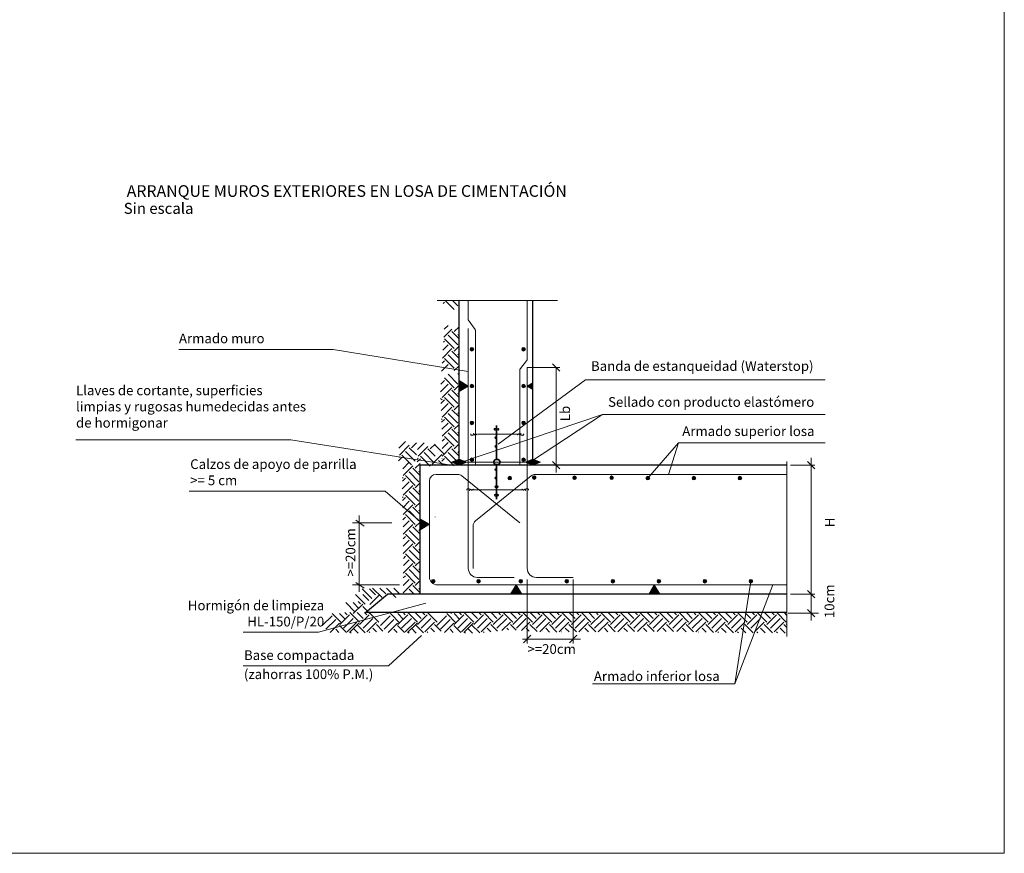
# Model space of a CAD drawing. Units: metres. Extents: x 67 to 255, y 157 to 196.
# Drawn here: x 172 to 180, y 162 to 168 of the extents above; entities that cross this region are included whole.
import ezdxf
from ezdxf.enums import TextEntityAlignment as Align

# ---------------------------------------------------------------- set-up
doc = ezdxf.new("R2010")
doc.units = ezdxf.units.M
doc.header["$MEASUREMENT"] = 0
doc.linetypes.add('TRAZOS', pattern=[19.05, 12.7, -6.35])
doc.layers.add('0_GEOMETRIA', color=7, linetype='Continuous')
for name, color, linetype, lineweight in [('2_ARMADOS', 1, 'Continuous', 0), ('2_ARMADOS-ACOTACION', 6, 'Continuous', 0), ('2_ARMADOS-CORTE', 252, 'TRAZOS', 0), ('2_ARMADOS-JUNTAS', 4, 'Continuous', 0), ('2_ARMADOS-TEXTO', 7, 'Continuous', 0), ('2_ARMADOS-TRAMAS', 9, 'Continuous', 0), ('GEN_TEXTO', 7, 'Continuous', 0)]:
    doc.layers.add(name, color=color, linetype=linetype, lineweight=lineweight)
doc.layers.add('VG', color=11, linetype='Continuous', lineweight=0, plot=False)
doc.styles.add('ARIAL', font='arial.ttf')

msp = doc.modelspace()

# ---------------------------------------------------------------- hatches: boundary and pattern name
at = {"layer": '2_ARMADOS'}
h = msp.add_hatch(color=256, dxfattribs=at)
edge = h.paths.add_edge_path()
edge.add_arc((175.5003, 165.4657), 0.0142, 0, 360)
h = msp.add_hatch(color=256, dxfattribs=at)
edge = h.paths.add_edge_path()
edge.add_arc((175.8986, 165.4657), 0.0142, 0, 360)
for points in [[(175.4008, 165.1386), (175.4008, 165.2239), (175.4719, 165.1812)], [(175.9698, 165.1556), (175.9698, 165.2068), (175.9271, 165.1812)], [(175.1008, 164.0701), (175.1008, 164.1555), (175.1719, 164.1128)], [(175.8844, 163.5738), (175.7991, 163.5738), (175.8417, 163.6449)], [(176.9513, 163.5738), (176.866, 163.5738), (176.9086, 163.6449)]]:
    msp.add_hatch(color=256, dxfattribs=at).paths.add_polyline_path(points)
h = msp.add_hatch(color=256, dxfattribs=at)
edge = h.paths.add_edge_path()
edge.add_arc((175.5003, 165.1812), 0.0142, 0, 360)
h = msp.add_hatch(color=256, dxfattribs=at)
edge = h.paths.add_edge_path()
edge.add_arc((175.8986, 165.1812), 0.0142, 0, 360)
h = msp.add_hatch(color=256, dxfattribs=at)
edge = h.paths.add_edge_path()
edge.add_arc((175.5003, 164.8967), 0.0142, 0, 360)
h = msp.add_hatch(color=256, dxfattribs=at)
edge = h.paths.add_edge_path()
edge.add_arc((175.8986, 164.8967), 0.0142, 0, 360)
h = msp.add_hatch(color=256, dxfattribs=at)
edge = h.paths.add_edge_path()
edge.add_arc((175.5003, 164.6122), 0.0142, 0, 360)
h = msp.add_hatch(color=256, dxfattribs=at)
edge = h.paths.add_edge_path()
edge.add_arc((175.8986, 164.6122), 0.0142, 0, 360)
h = msp.add_hatch(color=256, dxfattribs=at)
edge = h.paths.add_edge_path()
edge.add_arc((175.792, 164.47), 0.0142, 0, 360)
h = msp.add_hatch(color=256, dxfattribs=at)
edge = h.paths.add_edge_path()
edge.add_arc((175.9812, 164.4736), 0.0142, 0, 360)
h = msp.add_hatch(color=256, dxfattribs=at)
edge = h.paths.add_edge_path()
edge.add_arc((176.293, 164.473), 0.0142, 0, 360)
h = msp.add_hatch(color=256, dxfattribs=at)
edge = h.paths.add_edge_path()
edge.add_arc((176.5792, 164.473), 0.0142, 0, 360)
h = msp.add_hatch(color=256, dxfattribs=at)
edge = h.paths.add_edge_path()
edge.add_arc((176.8588, 164.47), 0.0142, 0, 360)
h = msp.add_hatch(color=256, dxfattribs=at)
edge = h.paths.add_edge_path()
edge.add_arc((177.2145, 164.47), 0.0142, 0, 360)
h = msp.add_hatch(color=256, dxfattribs=at)
edge = h.paths.add_edge_path()
edge.add_arc((177.5701, 164.47), 0.0142, 0, 360)
h = msp.add_hatch(color=256, dxfattribs=at)
edge = h.paths.add_edge_path()
edge.add_arc((175.2015, 163.6734), 0.0142, 0, 360)
h = msp.add_hatch(color=256, dxfattribs=at)
edge = h.paths.add_edge_path()
edge.add_arc((175.5515, 163.6734), 0.0142, 0, 360)
h = msp.add_hatch(color=256, dxfattribs=at)
edge = h.paths.add_edge_path()
edge.add_arc((175.8773, 163.6734), 0.0142, 0, 360)
h = msp.add_hatch(color=256, dxfattribs=at)
edge = h.paths.add_edge_path()
edge.add_arc((176.2329, 163.6734), 0.0142, 0, 360)
h = msp.add_hatch(color=256, dxfattribs=at)
edge = h.paths.add_edge_path()
edge.add_arc((176.5886, 163.6734), 0.0142, 0, 360)
h = msp.add_hatch(color=256, dxfattribs=at)
edge = h.paths.add_edge_path()
edge.add_arc((176.9442, 163.6734), 0.0142, 0, 360)
h = msp.add_hatch(color=256, dxfattribs=at)
edge = h.paths.add_edge_path()
edge.add_arc((177.2998, 163.6734), 0.0142, 0, 360)
h = msp.add_hatch(color=256, dxfattribs=at)
edge = h.paths.add_edge_path()
edge.add_arc((177.6554, 163.6734), 0.0142, 0, 360)
at = {"layer": '2_ARMADOS-JUNTAS'}
for points in [[(175.4007, 164.5695), (175.3414, 164.5933), (175.4007, 164.6171)], [(175.4601, 164.5933), (175.4007, 164.5696), (175.4007, 164.6171)], [(175.9698, 164.5696), (175.9104, 164.5933), (175.9698, 164.6171)], [(176.0292, 164.5933), (175.9698, 164.5696), (175.9698, 164.6171)]]:
    msp.add_hatch(color=150, dxfattribs=at).paths.add_polyline_path(points)

# ---------------------------------------------------------------- linework, layer by layer
at = {"layer": '0_GEOMETRIA'}
for p, q in [((175.4009, 164.5696), (175.4008, 165.8425)), ((175.9698, 164.5696), (175.9698, 165.8425)), ((175.1008, 163.5738), (175.1008, 164.5696)), ((177.9328, 164.5696), (175.1008, 164.5696)), ((174.6788, 163.4315), (174.8467, 163.5738)), ((177.9328, 163.5738), (174.8467, 163.5738)), ((177.9328, 163.4315), (174.6788, 163.4315))]:
    msp.add_line(p, q, dxfattribs=at)
at = {"layer": '2_ARMADOS'}
for p, q in [((175.4719, 165.6933), (175.4719, 165.8425)), ((175.9271, 165.3917), (175.9271, 165.8425)), ((175.4719, 163.773), (175.4719, 165.6251)), ((175.5288, 164.5696), (175.5288, 165.6024)), ((175.8748, 165.3164), (175.9225, 165.3761)), ((175.8702, 164.5696), (175.8702, 165.3008)), ((175.9271, 163.7735), (175.9271, 165.3235)), ((175.1722, 163.7048), (175.1722, 164.4484)), ((175.8275, 163.7018), (175.543, 163.7018)), ((176.2827, 163.7024), (175.9982, 163.7024)), ((177.9328, 163.6449), (175.2321, 163.6449))]:
    msp.add_line(p, q, dxfattribs=at)
msp.add_lwpolyline([(175.4719, 165.6933), (175.5242, 165.6179)], dxfattribs=at)
for points in [[(175.871, 164.1247), (175.4224, 164.4873, 0.171631), (175.391, 164.4984), (175.2222, 164.4984)], [(175.5093, 163.7725), (175.5093, 164.1008, -0.226482), (175.5279, 164.1397), (175.9578, 164.4873, -0.171631), (175.9893, 164.4984), (177.9328, 164.4984)]]:
    msp.add_lwpolyline(points, format="xyb", dxfattribs=at)
for centre in [(175.5003, 165.4657), (175.8986, 165.4657), (175.5003, 165.1812), (175.8986, 165.1812), (175.5003, 164.8967), (175.8986, 164.8967), (175.5003, 164.6122), (175.8986, 164.6122), (175.792, 164.47), (175.9812, 164.4736), (176.293, 164.473), (176.5792, 164.473), (176.8588, 164.47), (177.2145, 164.47), (177.5701, 164.47), (175.2015, 163.6734), (175.5515, 163.6734), (175.8773, 163.6734), (176.2329, 163.6734), (176.5886, 163.6734), (176.9442, 163.6734), (177.2998, 163.6734), (177.6554, 163.6734)]:
    msp.add_circle(centre, 0.0142, dxfattribs=at)
for centre, radius, start, end in [((175.5003, 165.6024), 0.0285, 0, 33.1785), ((175.8986, 165.3917), 0.0285, 326.82149, 359.99998), ((175.8986, 165.3008), 0.0285, 146.82147, 180.00002), ((175.2222, 164.4484), 0.05, 90, 180), ((175.543, 163.773), 0.0711, 180.00002, 270), ((175.9982, 163.7735), 0.0711, 180.00002, 270), ((175.2321, 163.7048), 0.0599, 180, 270)]:
    msp.add_arc(centre, radius, start, end, dxfattribs=at)
at = {"layer": '2_ARMADOS-ACOTACION'}
for p, q in [((176.1787, 165.295), (176.1218, 165.3519)), ((176.1787, 165.3235), (175.9271, 165.3235)), ((176.1503, 164.5127), (176.1503, 165.3235)), ((176.1787, 164.5411), (176.1218, 164.598)), ((178.1495, 164.5411), (178.0926, 164.598)), ((178.1211, 163.5169), (178.1211, 164.6265)), ((177.9613, 164.5696), (178.1495, 164.5696)), ((174.6029, 164.1438), (174.6677, 164.0986)), ((174.6302, 164.1802), (174.6302, 163.5908)), ((174.8809, 164.1247), (174.5766, 164.1247)), ((175.9271, 163.6875), (175.9271, 163.1916)), ((176.2827, 163.6875), (176.2827, 163.1916)), ((174.9408, 163.6449), (174.5766, 163.6449)), ((174.6029, 163.664), (174.6677, 163.6188)), ((178.1495, 163.5453), (178.0926, 163.6022)), ((178.1211, 163.3698), (178.1211, 163.6259)), ((177.9613, 163.5738), (178.1495, 163.5738)), ((178.1495, 163.3983), (178.0926, 163.4552)), ((177.9417, 163.4267), (178.177, 163.4267)), ((175.8899, 163.2268), (176.3396, 163.2268)), ((175.8986, 163.1984), (175.9555, 163.2553)), ((176.2543, 163.1984), (176.3112, 163.2553))]:
    msp.add_line(p, q, dxfattribs=at)
at = {"layer": '2_ARMADOS-ACOTACION', "flags": 128}
for points in [[(175.4008, 165.1386), (175.4008, 165.2239), (175.4719, 165.1812)], [(175.9698, 165.1556), (175.9698, 165.2068), (175.9271, 165.1812)], [(175.1008, 164.0701), (175.1008, 164.1555), (175.1719, 164.1128)], [(175.8844, 163.5738), (175.7991, 163.5738), (175.8417, 163.6449)], [(176.9513, 163.5738), (176.866, 163.5738), (176.9086, 163.6449)]]:
    msp.add_lwpolyline(points, close=True, dxfattribs=at)
at = {"layer": '2_ARMADOS-CORTE', "ltscale": 0.2}
for p, q in [((176.1612, 165.8425), (175.2322, 165.8425)), ((177.9328, 164.598), (177.9328, 163.2466))]:
    msp.add_line(p, q, dxfattribs=at)
at = {"layer": '2_ARMADOS-JUNTAS'}
msp.add_line((175.9104, 164.5933), (175.4601, 164.5933), dxfattribs=at)
for points in [[(175.5409, 164.8083), (175.5364, 164.8084), (175.532, 164.8083), (175.5285, 164.8083), (175.5259, 164.8081), (175.5239, 164.8079), (175.5224, 164.8077), (175.5212, 164.8075), (175.52, 164.8072), (175.5189, 164.8068), (175.5179, 164.8065), (175.5169, 164.8061), (175.516, 164.8057), (175.5151, 164.8053), (175.5142, 164.8049), (175.5133, 164.8045), (175.5125, 164.804), (175.5117, 164.8036), (175.5108, 164.8031), (175.51, 164.8027), (175.5092, 164.8022), (175.5083, 164.8018), (175.5074, 164.8015), (175.5066, 164.8012), (175.5057, 164.8009), (175.5047, 164.8007), (175.5038, 164.8005), (175.5028, 164.8004), (175.5019, 164.8003), (175.5009, 164.8003), (175.5, 164.8003), (175.499, 164.8004), (175.4981, 164.8005), (175.4971, 164.8007), (175.4963, 164.8009), (175.4954, 164.8012), (175.4946, 164.8015), (175.4939, 164.8019), (175.4932, 164.8024), (175.4926, 164.8029), (175.4921, 164.8035), (175.4917, 164.8041), (175.4914, 164.8048), (175.4911, 164.8055), (175.4909, 164.8062), (175.4907, 164.807), (175.4907, 164.8078), (175.4906, 164.8086), (175.4907, 164.8094), (175.4907, 164.8102), (175.4909, 164.8109), (175.4911, 164.8117), (175.4914, 164.8124)], [(175.5099, 164.8146), (175.5109, 164.8139), (175.5115, 164.8135), (175.5119, 164.813), (175.5123, 164.8126), (175.5127, 164.8121), (175.513, 164.8117), (175.5133, 164.8112), (175.5136, 164.8108), (175.5139, 164.8103), (175.5141, 164.8099), (175.5143, 164.8094), (175.5146, 164.809), (175.5148, 164.8086), (175.515, 164.8082), (175.5153, 164.8078), (175.5156, 164.8074), (175.5159, 164.807), (175.5162, 164.8066), (175.5165, 164.8062), (175.5168, 164.8058), (175.5172, 164.8055), (175.5176, 164.8052), (175.518, 164.8049), (175.5184, 164.8047), (175.5188, 164.8046), (175.5192, 164.8045), (175.5196, 164.8045), (175.52, 164.8046), (175.5203, 164.8047), (175.5207, 164.8049), (175.5211, 164.8051), (175.5215, 164.8054), (175.5218, 164.8057), (175.5222, 164.806), (175.5225, 164.8063), (175.5228, 164.8067), (175.5231, 164.807), (175.5234, 164.8074), (175.5237, 164.8077), (175.524, 164.8081), (175.5242, 164.8084), (175.5245, 164.8088), (175.5247, 164.8091), (175.5249, 164.8094), (175.5252, 164.8097), (175.5254, 164.81), (175.5256, 164.8103), (175.5259, 164.8106), (175.5262, 164.8108), (175.5265, 164.8111), (175.5268, 164.8113), (175.5272, 164.8115), (175.5276, 164.8116), (175.5279, 164.8118), (175.5283, 164.8118), (175.5287, 164.8118), (175.5291, 164.8118), (175.5295, 164.8116), (175.5299, 164.8114), (175.5303, 164.8112), (175.5307, 164.8109), (175.5311, 164.8105), (175.5315, 164.8102), (175.5319, 164.8098), (175.5323, 164.8094), (175.5327, 164.809), (175.5331, 164.8086), (175.5335, 164.8082), (175.5339, 164.8078), (175.5344, 164.8075), (175.5348, 164.8071), (175.5353, 164.8068), (175.5358, 164.8065), (175.5363, 164.8063), (175.5368, 164.806), (175.5374, 164.8058), (175.538, 164.8056), (175.5387, 164.8054), (175.5394, 164.8051), (175.5402, 164.8049), (175.5411, 164.8046)], [(175.8806, 164.8146), (175.8795, 164.8139), (175.879, 164.8135), (175.8786, 164.8131), (175.8781, 164.8126), (175.8778, 164.8122), (175.8774, 164.8117), (175.8771, 164.8112), (175.8769, 164.8108), (175.8766, 164.8103), (175.8764, 164.8099), (175.8761, 164.8094), (175.8759, 164.809), (175.8757, 164.8086), (175.8754, 164.8082), (175.8752, 164.8078), (175.8749, 164.8074), (175.8746, 164.807), (175.8743, 164.8066), (175.874, 164.8062), (175.8736, 164.8059), (175.8733, 164.8055), (175.8729, 164.8052), (175.8725, 164.805), (175.8721, 164.8048), (175.8717, 164.8046), (175.8713, 164.8046), (175.8709, 164.8046), (175.8705, 164.8046), (175.8701, 164.8048), (175.8697, 164.8049), (175.8694, 164.8051), (175.869, 164.8054), (175.8687, 164.8057), (175.8683, 164.806), (175.868, 164.8063), (175.8677, 164.8067), (175.8674, 164.807), (175.8671, 164.8074), (175.8668, 164.8078), (175.8665, 164.8081), (175.8663, 164.8085), (175.866, 164.8088), (175.8658, 164.8091), (175.8656, 164.8095), (175.8653, 164.8098), (175.8651, 164.8101), (175.8648, 164.8103), (175.8646, 164.8106), (175.8643, 164.8109), (175.864, 164.8111), (175.8636, 164.8113), (175.8633, 164.8115), (175.8629, 164.8117), (175.8625, 164.8118), (175.8621, 164.8118), (175.8618, 164.8118), (175.8614, 164.8118), (175.861, 164.8116), (175.8606, 164.8114), (175.8602, 164.8112), (175.8598, 164.8109), (175.8594, 164.8105), (175.859, 164.8102), (175.8586, 164.8098), (175.8582, 164.8094), (175.8578, 164.809), (175.8574, 164.8086), (175.857, 164.8082), (175.8565, 164.8078), (175.8561, 164.8075), (175.8557, 164.8071), (175.8552, 164.8068), (175.8547, 164.8065), (175.8542, 164.8063), (175.8537, 164.806), (175.8531, 164.8058), (175.8525, 164.8056), (175.8518, 164.8054), (175.8511, 164.8052), (175.8503, 164.8049), (175.8494, 164.8046)], [(175.8495, 164.8084), (175.8541, 164.8084), (175.8585, 164.8084), (175.862, 164.8083), (175.8646, 164.8081), (175.8665, 164.8079), (175.8681, 164.8077), (175.8693, 164.8075), (175.8705, 164.8072), (175.8716, 164.8069), (175.8726, 164.8065), (175.8736, 164.8062), (175.8745, 164.8058), (175.8754, 164.8054), (175.8763, 164.8049), (175.8771, 164.8045), (175.878, 164.804), (175.8788, 164.8036), (175.8796, 164.8031), (175.8805, 164.8027), (175.8813, 164.8023), (175.8822, 164.8019), (175.883, 164.8015), (175.8839, 164.8012), (175.8848, 164.8009), (175.8857, 164.8007), (175.8867, 164.8005), (175.8876, 164.8004), (175.8886, 164.8003), (175.8896, 164.8003), (175.8905, 164.8003), (175.8915, 164.8004), (175.8924, 164.8005), (175.8933, 164.8007), (175.8942, 164.8009), (175.8951, 164.8012), (175.8959, 164.8015), (175.8966, 164.8019), (175.8973, 164.8024), (175.8978, 164.8029), (175.8984, 164.8035), (175.8988, 164.8041), (175.8991, 164.8048), (175.8994, 164.8055), (175.8996, 164.8062), (175.8997, 164.807), (175.8998, 164.8078), (175.8998, 164.8086), (175.8998, 164.8094), (175.8997, 164.8102), (175.8996, 164.811), (175.8994, 164.8117), (175.8991, 164.8124)], [(175.546, 164.8084), (175.5611, 164.8085), (175.571, 164.8086), (175.5843, 164.8087), (175.6017, 164.8088), (175.6234, 164.8089), (175.6487, 164.8089), (175.6762, 164.809), (175.705, 164.8091), (175.7338, 164.8092), (175.7615, 164.8093), (175.7869, 164.8094), (175.809, 164.8096), (175.8269, 164.8099), (175.8495, 164.8084)], [(175.4007, 164.6171), (175.3414, 164.5933)], [(175.4007, 164.5695), (175.3414, 164.5933)], [(175.4008, 164.6171), (175.4601, 164.5933)], [(175.4008, 164.5696), (175.4601, 164.5933)], [(175.9698, 164.6171), (175.9104, 164.5933)], [(175.9698, 164.5696), (175.9104, 164.5933)], [(175.9698, 164.6171), (176.0291, 164.5933)], [(175.9698, 164.5696), (176.0291, 164.5933)], [(175.5108, 164.3797), (175.5063, 164.3797), (175.5019, 164.3797), (175.4984, 164.3798), (175.4958, 164.3799), (175.4939, 164.3801), (175.4923, 164.3803), (175.4911, 164.3806), (175.4899, 164.3809), (175.4888, 164.3812), (175.4878, 164.3815), (175.4868, 164.3819), (175.4859, 164.3823), (175.485, 164.3827), (175.4841, 164.3831), (175.4832, 164.3836), (175.4824, 164.384), (175.4816, 164.3845), (175.4807, 164.3849), (175.4799, 164.3854), (175.4791, 164.3858), (175.4782, 164.3862), (175.4774, 164.3866), (175.4765, 164.3869), (175.4756, 164.3872), (175.4746, 164.3874), (175.4737, 164.3876), (175.4727, 164.3877), (175.4718, 164.3878), (175.4708, 164.3878), (175.4699, 164.3878), (175.4689, 164.3877), (175.468, 164.3876), (175.4671, 164.3874), (175.4662, 164.3871), (175.4653, 164.3869), (175.4645, 164.3865), (175.4638, 164.3861), (175.4631, 164.3857), (175.4625, 164.3852), (175.462, 164.3846), (175.4616, 164.384), (175.4613, 164.3833), (175.461, 164.3826), (175.4608, 164.3818), (175.4607, 164.381), (175.4606, 164.3802), (175.4606, 164.3795), (175.4606, 164.3787), (175.4607, 164.3779), (175.4608, 164.3771), (175.461, 164.3764), (175.4613, 164.3756)], [(175.4798, 164.3735), (175.4809, 164.3742), (175.4814, 164.3746), (175.4818, 164.375), (175.4822, 164.3754), (175.4826, 164.3759), (175.4829, 164.3764), (175.4832, 164.3768), (175.4835, 164.3773), (175.4838, 164.3777), (175.484, 164.3782), (175.4842, 164.3786), (175.4845, 164.379), (175.4847, 164.3794), (175.485, 164.3798), (175.4852, 164.3802), (175.4855, 164.3806), (175.4858, 164.381), (175.4861, 164.3814), (175.4864, 164.3818), (175.4868, 164.3822), (175.4871, 164.3825), (175.4875, 164.3828), (175.4879, 164.3831), (175.4883, 164.3833), (175.4887, 164.3834), (175.4891, 164.3835), (175.4895, 164.3835), (175.4899, 164.3834), (175.4903, 164.3833), (175.4906, 164.3831), (175.491, 164.3829), (175.4914, 164.3827), (175.4917, 164.3824), (175.4921, 164.3821), (175.4924, 164.3817), (175.4927, 164.3814), (175.493, 164.381), (175.4933, 164.3807), (175.4936, 164.3803), (175.4939, 164.3799), (175.4941, 164.3796), (175.4944, 164.3792), (175.4946, 164.3789), (175.4948, 164.3786), (175.4951, 164.3783), (175.4953, 164.378), (175.4956, 164.3777), (175.4958, 164.3775), (175.4961, 164.3772), (175.4964, 164.377), (175.4968, 164.3767), (175.4971, 164.3765), (175.4975, 164.3764), (175.4978, 164.3763), (175.4982, 164.3762), (175.4986, 164.3762), (175.499, 164.3763), (175.4994, 164.3764), (175.4998, 164.3766), (175.5002, 164.3769), (175.5006, 164.3772), (175.501, 164.3775), (175.5014, 164.3779), (175.5018, 164.3783), (175.5022, 164.3787), (175.5026, 164.3791), (175.503, 164.3795), (175.5034, 164.3798), (175.5038, 164.3802), (175.5043, 164.3806), (175.5047, 164.3809), (175.5052, 164.3812), (175.5057, 164.3815), (175.5062, 164.3818), (175.5067, 164.382), (175.5073, 164.3822), (175.5079, 164.3824), (175.5086, 164.3827), (175.5093, 164.3829), (175.5101, 164.3832), (175.511, 164.3834)], [(175.5108, 164.3797), (175.526, 164.3796), (175.5358, 164.3794), (175.5492, 164.3793), (175.5666, 164.3793), (175.5883, 164.3792), (175.6135, 164.3791), (175.6411, 164.3791), (175.6698, 164.379), (175.6986, 164.3789), (175.7263, 164.3788), (175.7518, 164.3786), (175.7739, 164.3784), (175.7917, 164.3781), (175.8884, 164.3797)], [(175.9172, 164.3735), (175.9162, 164.3742), (175.9157, 164.3746), (175.9152, 164.375), (175.9148, 164.3754), (175.9144, 164.3759), (175.9141, 164.3764), (175.9138, 164.3768), (175.9135, 164.3773), (175.9132, 164.3777), (175.913, 164.3782), (175.9128, 164.3786), (175.9125, 164.379), (175.9123, 164.3794), (175.9121, 164.3798), (175.9118, 164.3802), (175.9115, 164.3806), (175.9113, 164.381), (175.9109, 164.3814), (175.9106, 164.3818), (175.9103, 164.3822), (175.9099, 164.3825), (175.9095, 164.3828), (175.9091, 164.3831), (175.9087, 164.3833), (175.9083, 164.3834), (175.9079, 164.3835), (175.9075, 164.3835), (175.9072, 164.3834), (175.9068, 164.3833), (175.9064, 164.3831), (175.906, 164.3829), (175.9056, 164.3827), (175.9053, 164.3824), (175.9049, 164.3821), (175.9046, 164.3817), (175.9043, 164.3814), (175.904, 164.381), (175.9037, 164.3807), (175.9034, 164.3803), (175.9032, 164.3799), (175.9029, 164.3796), (175.9027, 164.3792), (175.9024, 164.3789), (175.9022, 164.3786), (175.902, 164.3783), (175.9017, 164.378), (175.9015, 164.3777), (175.9012, 164.3775), (175.9009, 164.3772), (175.9006, 164.377), (175.9003, 164.3767), (175.8999, 164.3765), (175.8995, 164.3764), (175.8992, 164.3763), (175.8988, 164.3762), (175.8984, 164.3762), (175.898, 164.3763), (175.8976, 164.3764), (175.8972, 164.3766), (175.8968, 164.3769), (175.8964, 164.3772), (175.896, 164.3775), (175.8956, 164.3779), (175.8952, 164.3783), (175.8948, 164.3787), (175.8944, 164.3791), (175.894, 164.3795), (175.8936, 164.3798), (175.8932, 164.3802), (175.8928, 164.3806), (175.8923, 164.3809), (175.8918, 164.3812), (175.8914, 164.3815), (175.8908, 164.3818), (175.8903, 164.382), (175.8897, 164.3822), (175.8891, 164.3824), (175.8884, 164.3827), (175.8877, 164.3829), (175.8869, 164.3832), (175.886, 164.3834)], [(175.8862, 164.3797), (175.8907, 164.3797), (175.8952, 164.3797), (175.8986, 164.3798), (175.9012, 164.3799), (175.9032, 164.3801), (175.9047, 164.3803), (175.906, 164.3806), (175.9071, 164.3809), (175.9082, 164.3812), (175.9092, 164.3815), (175.9102, 164.3819), (175.9112, 164.3823), (175.9121, 164.3827), (175.9129, 164.3831), (175.9138, 164.3836), (175.9146, 164.384), (175.9155, 164.3845), (175.9163, 164.3849), (175.9171, 164.3854), (175.918, 164.3858), (175.9188, 164.3862), (175.9197, 164.3866), (175.9205, 164.3869), (175.9215, 164.3872), (175.9224, 164.3874), (175.9233, 164.3876), (175.9243, 164.3877), (175.9252, 164.3878), (175.9262, 164.3878), (175.9272, 164.3878), (175.9281, 164.3877), (175.929, 164.3876), (175.93, 164.3874), (175.9308, 164.3871), (175.9317, 164.3869), (175.9325, 164.3865), (175.9332, 164.3861), (175.9339, 164.3857), (175.9345, 164.3852), (175.935, 164.3846), (175.9354, 164.384), (175.9358, 164.3833), (175.936, 164.3826), (175.9362, 164.3818), (175.9364, 164.381), (175.9364, 164.3802), (175.9365, 164.3795), (175.9364, 164.3787), (175.9364, 164.3779), (175.9362, 164.3771), (175.936, 164.3764), (175.9358, 164.3756)]]:
    msp.add_lwpolyline(points, dxfattribs=at)
for points in [[(175.6782, 164.8518, 0.0123, 0.0123, 1), (175.6782, 164.8425, 0, 0, 0)], [(175.6814, 164.8518, 0.0123, 0.0123, 1), (175.6814, 164.8425, 0, 0, 0)], [(175.6845, 164.8518, 0.0123, 0.0123, 1), (175.6845, 164.8425, 0, 0, 0)], [(175.685, 164.7777, 0.0123, 0.0123, -1), (175.685, 164.787, 0, 0, 0)], [(175.685, 164.7101, 0.0123, 0.0123, -1), (175.685, 164.7193, 0, 0, 0)], [(175.685, 164.6453, 0, 0, 0), (175.685, 164.6546, 0, 0, 0), (175.685, 164.6453, 0.0123, 0.0123, -1)], [(175.685, 164.5402, 0.0123, 0.0123, 1), (175.685, 164.5309, 0, 0, 0)], [(175.685, 164.4754, 0.0123, 0.0123, 1), (175.685, 164.4661, 0, 0, 0)], [(175.685, 164.4077, 0.0123, 0.0123, 1), (175.685, 164.3984, 0, 0, 0)], [(175.6814, 164.3336, 0.0123, 0.0123, -1), (175.6814, 164.3429, 0, 0, 0)], [(175.6845, 164.3336, 0.0123, 0.0123, -1), (175.6845, 164.3429, 0, 0, 0)]]:
    msp.add_lwpolyline(points, format="xyseb", dxfattribs=at)
at = {"layer": '2_ARMADOS-JUNTAS', "const_width": 0.0123}
for points in [[(175.6901, 164.8783), (175.6901, 164.6184)], [(175.6672, 164.5939), (175.6696, 164.5875), (175.6744, 164.5804), (175.6823, 164.5756), (175.6927, 164.574), (175.6959, 164.574), (175.7054, 164.5764), (175.7118, 164.5804), (175.715, 164.5859), (175.7166, 164.5899), (175.7182, 164.5939), (175.7166, 164.5995), (175.711, 164.6082), (175.703, 164.613), (175.6951, 164.6146), (175.6847, 164.6138), (175.676, 164.609), (175.6704, 164.6018), (175.668, 164.5963), (175.668, 164.5939)], [(175.6901, 164.3071), (175.6901, 164.5671)]]:
    msp.add_lwpolyline(points, dxfattribs=at)
for points in [[(175.6948, 164.8425, -1), (175.6948, 164.8518, -1)], [(175.698, 164.8425, -1), (175.698, 164.8518, -1)], [(175.7003, 164.8425), (175.7003, 164.8518, -1), (175.7003, 164.8425, -1)], [(175.6953, 164.787, 1), (175.6953, 164.7777, 1)], [(175.6953, 164.7193, 1), (175.6953, 164.7101, 1)], [(175.6953, 164.6546, 1), (175.6953, 164.6453, 1)], [(175.6953, 164.5309, -1), (175.6953, 164.5402, -1)], [(175.6953, 164.4661, -1), (175.6953, 164.4754, -1)], [(175.6953, 164.3984), (175.6953, 164.4077, -1), (175.6953, 164.3984, -1)], [(175.6948, 164.3429, 1), (175.6948, 164.3336, 1)], [(175.7003, 164.3429, 1), (175.7003, 164.3336, 1)], [(175.698, 164.3429), (175.698, 164.3336, 1), (175.698, 164.3429, 1)]]:
    msp.add_lwpolyline(points, format="xyb", dxfattribs=at)
at = {"layer": '2_ARMADOS-TEXTO'}
for p, q in [((173.2365, 165.4635), (174.4292, 165.4635)), ((174.4292, 165.4635), (175.4719, 165.2926)), ((175.7015, 164.732), (176.3774, 165.2278)), ((176.3774, 165.2278), (178.2274, 165.2278)), ((176.5093, 164.9611), (178.2274, 164.9611)), ((172.4395, 164.7658), (174.101, 164.7658)), ((175.3426, 164.5696), (174.101, 164.7658)), ((177.0956, 164.7413), (176.8588, 164.47)), ((177.0956, 164.7413), (177.0175, 164.4984)), ((177.0956, 164.7413), (178.2274, 164.7413)), ((177.6553, 163.6734), (177.5308, 162.8815)), ((177.8245, 163.6449), (177.5308, 162.8815)), ((176.4321, 162.8815), (177.5308, 162.8815))]:
    msp.add_line(p, q, dxfattribs=at)
for points in [[(176.5093, 164.9611), (175.4197, 164.5936)], [(176.5093, 164.9611), (175.9522, 164.5944)], [(173.3156, 164.3702), (174.8306, 164.3702), (175.1209, 164.1166)], [(173.7318, 163.2786), (174.3139, 163.2786), (175.1437, 163.5047)], [(173.7318, 163.0187), (174.8557, 163.0187), (175.1093, 163.2549)]]:
    msp.add_lwpolyline(points, dxfattribs=at)
at = {"layer": '2_ARMADOS-TRAMAS'}
for p, q in [((175.2774, 165.818), (175.2878, 165.8283)), ((175.3633, 165.7718), (175.2925, 165.8425)), ((175.3916, 165.8001), (175.3491, 165.8425)), ((175.2869, 165.62), (175.3161, 165.6492)), ((175.2828, 165.5593), (175.3444, 165.6209)), ((175.3916, 165.4983), (175.3161, 165.5737)), ((175.4008, 165.5457), (175.3444, 165.602)), ((175.3633, 165.602), (175.4008, 165.6395)), ((175.3916, 165.5737), (175.4008, 165.583)), ((175.2759, 165.4581), (175.3161, 165.4983)), ((175.2801, 165.5188), (175.2878, 165.5266)), ((175.3633, 165.47), (175.2878, 165.5454)), ((175.2718, 165.3974), (175.3444, 165.47)), ((175.3916, 165.3474), (175.3161, 165.4229)), ((175.4008, 165.3948), (175.3444, 165.4511)), ((175.3633, 165.4511), (175.4008, 165.4887)), ((175.3916, 165.4229), (175.4008, 165.4321)), ((175.2653, 165.2966), (175.3161, 165.3474)), ((175.2691, 165.357), (175.2878, 165.3757)), ((175.3633, 165.3191), (175.2878, 165.3946)), ((175.3916, 165.1965), (175.3161, 165.272)), ((175.3633, 165.3003), (175.4008, 165.3378)), ((175.3916, 165.272), (175.4008, 165.2812)), ((175.2562, 165.1366), (175.3161, 165.1965)), ((175.2589, 165.1959), (175.2878, 165.2248)), ((175.3633, 165.1682), (175.2878, 165.2437)), ((175.269, 165.0928), (175.3444, 165.1682)), ((175.3916, 165.0457), (175.3161, 165.1211)), ((175.4008, 165.093), (175.3444, 165.1494)), ((175.3633, 165.1494), (175.4008, 165.1869)), ((175.3916, 165.1211), (175.4008, 165.1303)), ((175.269, 165.0739), (175.2584, 165.0846)), ((175.26, 165.0461), (175.2878, 165.0739)), ((175.2622, 164.9918), (175.3161, 165.0457)), ((175.3633, 165.0174), (175.2878, 165.0928)), ((175.269, 164.9419), (175.3444, 165.0174)), ((175.3916, 164.8948), (175.3161, 164.9702)), ((175.4008, 164.9421), (175.3444, 164.9985)), ((175.3633, 164.9985), (175.4008, 165.036)), ((175.3916, 164.9702), (175.4008, 164.9794)), ((175.269, 164.9231), (175.265, 164.9271)), ((175.266, 164.9013), (175.2878, 164.9231)), ((175.2683, 164.847), (175.3161, 164.8948)), ((175.3633, 164.8665), (175.2878, 164.9419)), ((175.2706, 164.7927), (175.3444, 164.8665)), ((175.3916, 164.7439), (175.3161, 164.8193)), ((175.4008, 164.7913), (175.3444, 164.8476)), ((175.3633, 164.8476), (175.4008, 164.8851)), ((175.3916, 164.8193), (175.4008, 164.8286)), ((174.9365, 164.7014), (174.987, 164.752)), ((175.0341, 164.7048), (175.0716, 164.7423)), ((175.0806, 164.6914), (175.1311, 164.7419)), ((175.2698, 164.6976), (175.3161, 164.7439)), ((175.2714, 164.7557), (175.2878, 164.7722)), ((175.3633, 164.7156), (175.2878, 164.791)), ((174.9398, 164.6482), (175.0153, 164.7237)), ((175.0624, 164.6011), (174.987, 164.6765)), ((175.0716, 164.6484), (175.0153, 164.7048)), ((175.0839, 164.6382), (175.1594, 164.7137)), ((175.2065, 164.5911), (175.1311, 164.6665)), ((175.2157, 164.6384), (175.1594, 164.6948)), ((175.1782, 164.6948), (175.2157, 164.7323)), ((175.2877, 164.6534), (175.2139, 164.7272)), ((175.269, 164.6402), (175.3444, 164.7156)), ((175.3916, 164.593), (175.3161, 164.6685)), ((175.4008, 164.6404), (175.3444, 164.6967)), ((175.3633, 164.6967), (175.4008, 164.7343)), ((175.3916, 164.6685), (175.4008, 164.6777)), ((174.9338, 164.6045), (174.9587, 164.6294)), ((174.9398, 164.6294), (174.9347, 164.6346)), ((175.0341, 164.5728), (174.9587, 164.6482)), ((174.9652, 164.5425), (175.0158, 164.593)), ((175.0629, 164.5459), (175.1004, 164.5834)), ((175.0779, 164.5945), (175.1028, 164.6194)), ((175.0839, 164.6194), (175.0787, 164.6245)), ((175.1782, 164.5628), (175.1028, 164.6382)), ((175.1934, 164.5779), (175.2688, 164.6534)), ((175.2716, 164.5752), (175.2406, 164.6062)), ((175.2672, 164.6007), (175.2878, 164.6213)), ((175.269, 164.6213), (175.2678, 164.6225)), ((175.3633, 164.5647), (175.2878, 164.6402)), ((174.9686, 164.4893), (175.044, 164.5647)), ((175.0912, 164.4421), (175.0158, 164.5176)), ((175.1004, 164.4895), (175.044, 164.5459)), ((175.0912, 164.5176), (175.1004, 164.5268)), ((175.2137, 164.5765), (175.2123, 164.5779)), ((175.2611, 164.5696), (175.9698, 164.5696)), ((174.9616, 164.388), (175.0158, 164.4421)), ((174.9626, 164.4456), (174.9875, 164.4704)), ((174.9686, 164.4704), (174.9634, 164.4756)), ((175.0629, 164.4138), (174.9875, 164.4893)), ((175.0629, 164.395), (175.1004, 164.4325)), ((174.9686, 164.3384), (175.044, 164.4138)), ((175.0912, 164.2913), (175.0158, 164.3667)), ((175.1004, 164.3386), (175.044, 164.395)), ((175.0912, 164.3667), (175.1004, 164.3759)), ((174.9686, 164.3196), (174.9631, 164.3251)), ((174.9638, 164.2959), (174.9875, 164.3196)), ((174.9651, 164.2406), (175.0158, 164.2913)), ((175.0629, 164.263), (174.9875, 164.3384)), ((175.0629, 164.2441), (175.1004, 164.2816)), ((174.9686, 164.1875), (175.044, 164.263)), ((175.0912, 164.1404), (175.0158, 164.2158)), ((175.1004, 164.1877), (175.044, 164.2441)), ((175.0912, 164.2158), (175.1004, 164.225)), ((174.9673, 164.1485), (174.9875, 164.1687)), ((174.9685, 164.0931), (175.0158, 164.1404)), ((175.0629, 164.1121), (174.9875, 164.1875)), ((175.0629, 164.0932), (175.1004, 164.1307)), ((175.2168, 164.1687), (175.2149, 164.1705)), ((174.9689, 164.037), (175.044, 164.1121)), ((175.0912, 163.9895), (175.0158, 164.0649)), ((175.1004, 164.0369), (175.044, 164.0932)), ((175.0912, 164.0649), (175.1004, 164.0742)), ((174.9693, 163.9996), (174.9875, 164.0178)), ((174.9697, 163.9435), (175.0158, 163.9895)), ((175.0629, 163.9612), (174.9875, 164.0366)), ((175.0629, 163.9424), (175.1004, 163.9799)), ((174.9702, 163.8874), (175.044, 163.9612)), ((175.0912, 163.8386), (175.0158, 163.9141)), ((175.1004, 163.886), (175.044, 163.9424)), ((175.0912, 163.9141), (175.1004, 163.9233)), ((174.9705, 163.85), (174.9875, 163.8669)), ((174.9708, 163.7937), (175.0158, 163.8386)), ((175.0629, 163.8103), (174.9875, 163.8858)), ((175.0629, 163.7915), (175.1004, 163.829)), ((174.9702, 163.7364), (175.044, 163.8103)), ((175.0912, 163.6877), (175.0158, 163.7632)), ((175.1004, 163.7351), (175.044, 163.7915)), ((175.0912, 163.7632), (175.1004, 163.7724)), ((174.9691, 163.6411), (175.0158, 163.6877)), ((174.9697, 163.6983), (174.9875, 163.716)), ((175.0629, 163.6595), (174.9875, 163.7349)), ((175.0629, 163.6406), (175.1004, 163.6781)), ((174.7269, 163.5399), (174.6531, 163.6138)), ((174.7552, 163.5682), (174.7097, 163.6138)), ((174.8055, 163.5469), (174.7317, 163.6207)), ((174.8338, 163.5752), (174.7882, 163.6207)), ((174.9128, 163.5469), (174.839, 163.6207)), ((174.9411, 163.5752), (174.8956, 163.6207)), ((174.9686, 163.584), (175.044, 163.6595)), ((175.0543, 163.5738), (175.0158, 163.6123)), ((175.1004, 163.5842), (175.044, 163.6406)), ((175.0912, 163.6123), (175.1004, 163.6215)), ((174.6756, 163.4964), (174.6017, 163.5703)), ((174.7039, 163.5247), (174.6583, 163.5703)), ((174.7107, 163.4933), (174.7842, 163.5667)), ((174.5989, 163.4338), (174.525, 163.5077)), ((174.6272, 163.4621), (174.5816, 163.5077)), ((174.5833, 163.423), (174.6567, 163.4964)), ((174.6399, 163.4984), (174.6226, 163.5157)), ((174.7103, 163.4239), (174.6567, 163.4776)), ((174.3443, 163.3308), (174.4197, 163.4063)), ((174.3726, 163.3025), (174.448, 163.378)), ((174.4952, 163.3497), (174.4213, 163.4235)), ((174.5234, 163.378), (174.4779, 163.4235)), ((174.4796, 163.3388), (174.555, 163.4143)), ((174.5079, 163.3105), (174.5833, 163.386)), ((174.5361, 163.4143), (174.5189, 163.4315)), ((174.6304, 163.3577), (174.5566, 163.4315)), ((174.6587, 163.386), (174.6132, 163.4315)), ((174.6304, 163.3388), (174.7059, 163.4143)), ((174.6587, 163.3105), (174.7342, 163.386)), ((174.687, 163.4143), (174.6697, 163.4315)), ((174.7813, 163.3577), (174.7075, 163.4315)), ((174.7935, 163.3308), (174.869, 163.4063)), ((174.8218, 163.3025), (174.8972, 163.378)), ((174.9444, 163.3497), (174.8705, 163.4235)), ((174.9727, 163.378), (174.9271, 163.4235)), ((174.9288, 163.3388), (175.0042, 163.4143)), ((174.9571, 163.3105), (175.0325, 163.386)), ((174.9854, 163.4143), (174.9681, 163.4315)), ((175.0797, 163.3577), (175.0058, 163.4315)), ((175.108, 163.386), (175.0624, 163.4315)), ((175.0797, 163.3388), (175.1551, 163.4143)), ((175.108, 163.3105), (175.1834, 163.386)), ((175.1363, 163.4143), (175.119, 163.4315)), ((175.2306, 163.3577), (175.1567, 163.4315)), ((175.228, 163.3308), (175.3034, 163.4063)), ((175.2563, 163.3025), (175.3317, 163.378)), ((175.3789, 163.3497), (175.305, 163.4235)), ((175.3414, 163.4235), (175.3333, 163.4315)), ((175.4071, 163.378), (175.3616, 163.4235)), ((175.3633, 163.3388), (175.4387, 163.4143)), ((175.3916, 163.3105), (175.467, 163.386)), ((175.4198, 163.4143), (175.4026, 163.4315)), ((175.5141, 163.3577), (175.4403, 163.4315)), ((175.5424, 163.386), (175.4969, 163.4315)), ((175.5141, 163.3388), (175.5896, 163.4143)), ((175.5424, 163.3105), (175.6179, 163.386)), ((175.5707, 163.4143), (175.5534, 163.4315)), ((175.665, 163.3577), (175.5912, 163.4315)), ((175.6933, 163.386), (175.6477, 163.4315)), ((175.665, 163.3388), (175.7405, 163.4143)), ((175.6933, 163.3105), (175.7688, 163.386)), ((175.7216, 163.4143), (175.7043, 163.4315)), ((175.8159, 163.3577), (175.742, 163.4315)), ((175.8442, 163.386), (175.7986, 163.4315)), ((175.8159, 163.3388), (175.8913, 163.4143)), ((175.8442, 163.3105), (175.9196, 163.386)), ((175.8725, 163.4143), (175.8552, 163.4315)), ((175.9668, 163.3577), (175.8929, 163.4315)), ((175.9951, 163.386), (175.9495, 163.4315)), ((175.9668, 163.3388), (176.0422, 163.4143)), ((175.9951, 163.3105), (176.0705, 163.386)), ((176.0234, 163.4143), (176.0061, 163.4315)), ((176.1177, 163.3577), (176.0438, 163.4315)), ((176.1459, 163.386), (176.1004, 163.4315)), ((176.1177, 163.3388), (176.1931, 163.4143)), ((176.1459, 163.3105), (176.2214, 163.386)), ((176.1742, 163.4143), (176.157, 163.4315)), ((176.2685, 163.3577), (176.1947, 163.4315)), ((176.2968, 163.386), (176.2513, 163.4315)), ((176.2685, 163.3388), (176.344, 163.4143)), ((176.2968, 163.3105), (176.3723, 163.386)), ((176.3251, 163.4143), (176.3078, 163.4315)), ((176.4194, 163.3577), (176.3456, 163.4315)), ((176.4477, 163.386), (176.4021, 163.4315)), ((176.4194, 163.3388), (176.4949, 163.4143)), ((176.4477, 163.3105), (176.5231, 163.386)), ((176.476, 163.4143), (176.4587, 163.4315)), ((176.5703, 163.3577), (176.4964, 163.4315)), ((176.5986, 163.386), (176.553, 163.4315)), ((176.5703, 163.3388), (176.6457, 163.4143)), ((176.5986, 163.3105), (176.674, 163.386)), ((176.6269, 163.4143), (176.6096, 163.4315)), ((176.7212, 163.3577), (176.6473, 163.4315)), ((176.7495, 163.386), (176.7039, 163.4315)), ((176.7212, 163.3388), (176.7966, 163.4143)), ((176.7495, 163.3105), (176.8249, 163.386)), ((176.7778, 163.4143), (176.7605, 163.4315)), ((176.8721, 163.3577), (176.7982, 163.4315)), ((176.9003, 163.386), (176.8548, 163.4315)), ((176.8721, 163.3388), (176.9475, 163.4143)), ((176.9003, 163.3105), (176.9758, 163.386)), ((176.9286, 163.4143), (176.9114, 163.4315)), ((177.0229, 163.3577), (176.9491, 163.4315)), ((177.0512, 163.386), (177.0057, 163.4315)), ((177.0229, 163.3388), (177.0984, 163.4143)), ((177.0512, 163.3105), (177.1267, 163.386)), ((177.0795, 163.4143), (177.0622, 163.4315)), ((177.1738, 163.3577), (177.1, 163.4315)), ((177.2021, 163.386), (177.1565, 163.4315)), ((177.1738, 163.3388), (177.2493, 163.4143)), ((177.2021, 163.3105), (177.2775, 163.386)), ((177.2304, 163.4143), (177.2131, 163.4315)), ((177.3247, 163.3577), (177.2508, 163.4315)), ((177.353, 163.386), (177.3074, 163.4315)), ((177.3247, 163.3388), (177.4001, 163.4143)), ((177.353, 163.3105), (177.4284, 163.386)), ((177.3813, 163.4143), (177.364, 163.4315)), ((177.4756, 163.3577), (177.4017, 163.4315)), ((177.5039, 163.386), (177.4583, 163.4315)), ((177.4756, 163.3388), (177.551, 163.4143)), ((177.5039, 163.3105), (177.5793, 163.386)), ((177.5322, 163.4143), (177.5149, 163.4315)), ((177.6265, 163.3577), (177.5526, 163.4315)), ((177.6547, 163.386), (177.6092, 163.4315)), ((177.6265, 163.3388), (177.7019, 163.4143)), ((177.6547, 163.3105), (177.7302, 163.386)), ((177.683, 163.4143), (177.6658, 163.4315)), ((177.7773, 163.3577), (177.7035, 163.4315)), ((177.8056, 163.386), (177.7601, 163.4315)), ((177.7773, 163.3388), (177.8528, 163.4143)), ((177.8056, 163.3105), (177.8811, 163.386)), ((177.8339, 163.4143), (177.8166, 163.4315)), ((177.9282, 163.3577), (177.8544, 163.4315)), ((177.9328, 163.4097), (177.9109, 163.4315)), ((174.404, 163.2774), (174.4763, 163.3497)), ((174.4726, 163.2779), (174.448, 163.3025)), ((174.5302, 163.277), (174.4763, 163.3308)), ((174.5361, 163.2823), (174.6116, 163.3577)), ((174.5539, 163.2764), (174.6272, 163.3497)), ((174.6214, 163.2724), (174.5833, 163.3105)), ((174.6766, 163.2738), (174.6116, 163.3388)), ((174.687, 163.2823), (174.7625, 163.3577)), ((174.7622, 163.2825), (174.7342, 163.3105)), ((174.8131, 163.2882), (174.7625, 163.3388)), ((174.8532, 163.2774), (174.9255, 163.3497)), ((174.9219, 163.2779), (174.8972, 163.3025)), ((174.9794, 163.277), (174.9255, 163.3308)), ((174.9854, 163.2823), (175.0608, 163.3577)), ((175.0032, 163.2764), (175.0764, 163.3497)), ((175.0706, 163.2724), (175.0325, 163.3105)), ((175.1258, 163.2738), (175.0608, 163.3388)), ((175.1363, 163.2823), (175.2117, 163.3577)), ((175.2115, 163.2825), (175.1834, 163.3105)), ((175.2623, 163.2882), (175.2117, 163.3388)), ((175.2877, 163.2774), (175.36, 163.3497)), ((175.3563, 163.2779), (175.3317, 163.3025)), ((175.4139, 163.277), (175.36, 163.3308)), ((175.4198, 163.2823), (175.4953, 163.3577)), ((175.4376, 163.2764), (175.5109, 163.3497)), ((175.5051, 163.2724), (175.467, 163.3105)), ((175.5603, 163.2738), (175.4953, 163.3388)), ((175.5707, 163.2823), (175.6462, 163.3577)), ((175.6459, 163.2825), (175.6179, 163.3105)), ((175.6968, 163.2882), (175.6462, 163.3388)), ((175.7314, 163.2921), (175.797, 163.3577)), ((175.7816, 163.2977), (175.7688, 163.3105)), ((175.8405, 163.2953), (175.797, 163.3388)), ((175.8826, 163.2924), (175.9479, 163.3577)), ((175.942, 163.2882), (175.9196, 163.3105)), ((176.0028, 163.284), (175.9479, 163.3388)), ((176.0236, 163.2825), (176.0988, 163.3577)), ((176.1005, 163.2806), (176.0705, 163.3105)), ((176.1568, 163.2809), (176.0988, 163.3388)), ((176.1742, 163.2823), (176.2497, 163.3577)), ((176.2505, 163.2814), (176.2214, 163.3105)), ((176.3068, 163.2817), (176.2497, 163.3388)), ((176.3251, 163.2823), (176.4006, 163.3577)), ((176.4007, 163.2821), (176.3723, 163.3105)), ((176.4571, 163.2823), (176.4006, 163.3388)), ((176.4761, 163.2823), (176.5514, 163.3577)), ((176.5511, 163.2826), (176.5231, 163.3105)), ((176.6073, 163.283), (176.5514, 163.3388)), ((176.6277, 163.2831), (176.7023, 163.3577)), ((176.7009, 163.2837), (176.674, 163.3105)), ((176.7571, 163.2841), (176.7023, 163.3388)), ((176.7798, 163.2843), (176.8532, 163.3577)), ((176.8507, 163.2848), (176.8249, 163.3105)), ((176.9068, 163.2852), (176.8532, 163.3388)), ((176.9318, 163.2854), (177.0041, 163.3577)), ((177.0004, 163.2859), (176.9758, 163.3105)), ((177.0579, 163.285), (177.0041, 163.3388)), ((177.0817, 163.2845), (177.155, 163.3577)), ((177.1543, 163.2829), (177.1267, 163.3105)), ((177.2122, 163.2816), (177.155, 163.3388)), ((177.2304, 163.2823), (177.3058, 163.3577)), ((177.3085, 163.2796), (177.2775, 163.3105)), ((177.3664, 163.2783), (177.3058, 163.3388)), ((177.3813, 163.2823), (177.4567, 163.3577)), ((177.4628, 163.2762), (177.4284, 163.3105)), ((177.5206, 163.275), (177.4567, 163.3388)), ((177.5322, 163.2823), (177.6076, 163.3577)), ((177.6151, 163.2748), (177.5793, 163.3105)), ((177.6716, 163.2748), (177.6076, 163.3388)), ((177.683, 163.2823), (177.7585, 163.3577)), ((177.7659, 163.2748), (177.7302, 163.3105)), ((177.8224, 163.2749), (177.7585, 163.3388)), ((177.8339, 163.2823), (177.9094, 163.3577)), ((177.9205, 163.2711), (177.8811, 163.3105)), ((177.9328, 163.3154), (177.9094, 163.3388)), ((177.9282, 163.3388), (177.9328, 163.3435)), ((174.5662, 163.2711), (174.555, 163.2823)), ((174.7113, 163.2768), (174.7059, 163.2823)), ((175.0154, 163.2711), (175.0042, 163.2823)), ((175.1606, 163.2768), (175.1551, 163.2823)), ((175.4499, 163.2711), (175.4387, 163.2823)), ((175.595, 163.2768), (175.5896, 163.2823)), ((176.0434, 163.2811), (176.0422, 163.2823)), ((176.1943, 163.2811), (176.1931, 163.2823)), ((176.3443, 163.2819), (176.344, 163.2823)), ((177.2507, 163.2808), (177.2493, 163.2823)), ((177.4049, 163.2775), (177.4001, 163.2823)), ((177.5585, 163.2747), (177.551, 163.2823)), ((177.7093, 163.2748), (177.7019, 163.2823)), ((177.8614, 163.2736), (177.8528, 163.2823))]:
    msp.add_line(p, q, dxfattribs=at)
at = {"layer": 'VG'}
msp.add_lwpolyline([(164.4013, 174.7357), (179.6124, 174.7357), (179.6124, 161.5713), (164.4013, 161.5713)], close=True, dxfattribs=at)

# ---------------------------------------------------------------- texts
at = {"layer": '2_ARMADOS-ACOTACION', "lineweight": 0, "char_height": 0.075, "attachment_point": 1, "rotation": 90, "style": 'ARIAL'}
for s, insert, width in [('{\\fArial Narrow|b0|i0|c0|p34;Lb}', (176.1825, 164.9097), 13.31), ('{\\fArial Narrow|b0|i0|c238|p34;H}', (178.2262, 164.0903), 13.684125), ('{\\fArial Narrow|b0|i0|c0|p34;>=20cm}', (174.5247, 163.7087), 13.684125), ('{\\fArial Narrow|b0|i0|c238|p34;10cm}', (178.2242, 163.3882), 13.684125)]:
    msp.add_mtext(s, dxfattribs=dict(at, insert=insert, width=width))
at = {"layer": '2_ARMADOS-ACOTACION', "lineweight": 0, "insert": (175.9286, 163.1868), "char_height": 0.075, "width": 13.684125, "attachment_point": 1, "style": 'ARIAL'}
msp.add_mtext('{\\fArial Narrow|b0|i0|c0|p34;>=20cm}', dxfattribs=at)
at = {"layer": '2_ARMADOS-TEXTO', "char_height": 0.075, "style": 'ARIAL'}
for s, insert, width, attachment_point in [('{\\C7;Armado muro}', (173.237, 165.5868), 13.31, 1), ('Banda de estanqueidad (Waterstop)', (176.4198, 165.3732), 13.31, 1), ('{\\fArial|b0|i0|c238|p34;\\C7;Llaves de cortante, superficies\\fArial|b0|i0|c0|p34; limpias y rugosas humedecidas antes de hormigonar}', (172.4421, 165.1852), 1.78982, 1), ('Sellado con producto elastómero', (176.5518, 165.0956), 13.31, 1), ('{\\C7;Armado superior losa}', (177.1247, 164.87), 13.31, 1), ('{\\fArial|b0|i0|c238|p34;\\C7;Calzos de apoyo de\\fArial|b0|i0|c0|p34; parrilla >= 5 cm}', (173.324, 164.6152), 1.389082, 1), ('{\\C7;Hormigón \\fArial|b0|i0|c238|p34;de limpieza\\fArial|b0|i0|c0|p34;\\PHL-150/P/20}', (174.3591, 163.5238), 1.157749, 3), ('{\\C7;Base compactada}', (173.7397, 163.1398), 13.31, 1), ('{\\C7;(zahorras 100% P.M.)}', (173.7388, 162.9923), 13.31, 1), ('{\\C7;Armado inferior losa}', (176.442, 162.9772), 13.31, 1)]:
    msp.add_mtext(s, dxfattribs=dict(at, insert=insert, width=width, attachment_point=attachment_point))
at = {"layer": 'GEN_TEXTO', "color": 5, "style": 'ARIAL'}
msp.add_text('ARRANQUE MUROS EXTERIORES EN LOSA DE CIMENTACIÓN', height=0.09, dxfattribs=at).set_placement((172.8334, 166.6428))
at = {"layer": 'GEN_TEXTO', "style": 'ARIAL'}
msp.add_text('Sin escala', height=0.085, dxfattribs=at).set_placement((173.0798, 166.5537), align=Align.MIDDLE_CENTER)

doc.saveas('drawing.dxf')
